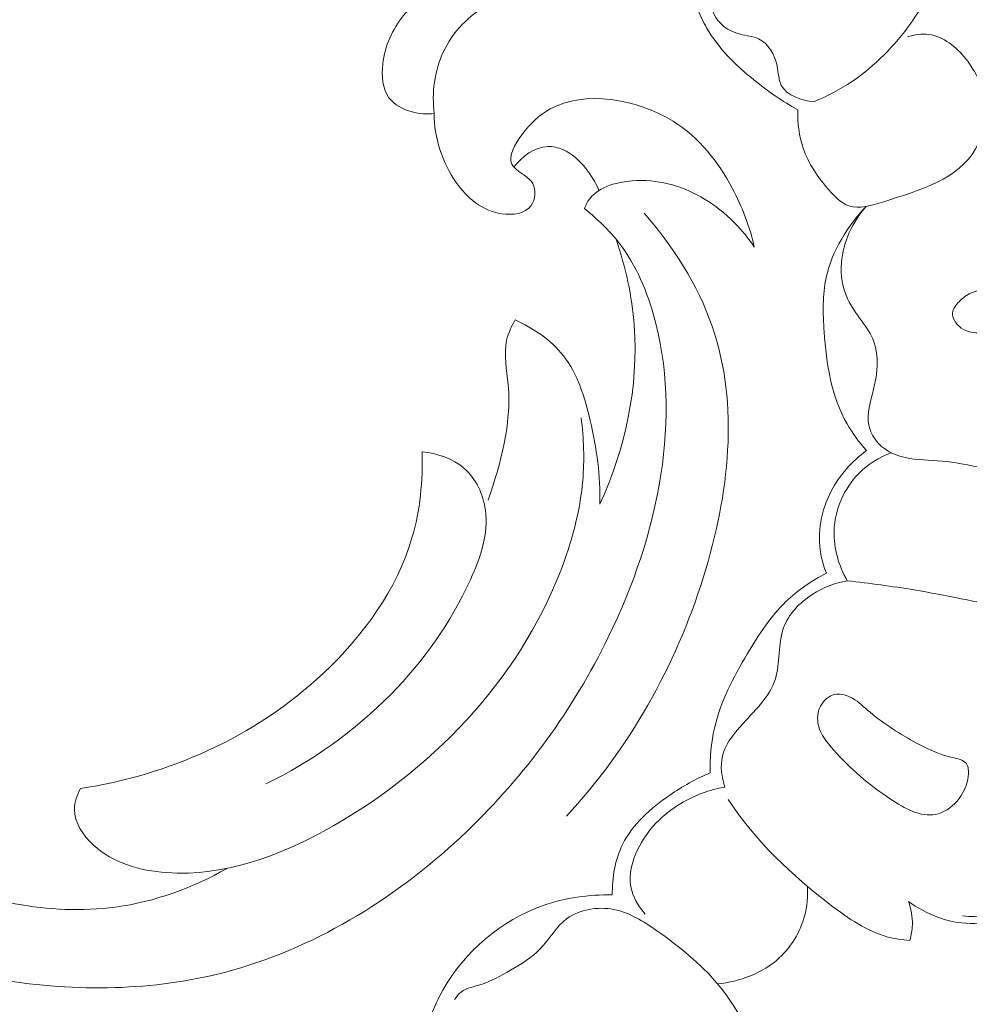
# Model space of a CAD drawing. Units: centimetres. Extents: x 930 to 2059, y -700 to 178.
# Drawn here: x 1015 to 1021, y -226 to -220 of the extents above; entities that cross this region are included whole.
import ezdxf

# ---------------------------------------------------------------- set-up
doc = ezdxf.new("R2010")
doc.units = ezdxf.units.CM
doc.header["$MEASUREMENT"] = 0
doc.layers.add('layer 1', color=7, linetype='Continuous')

msp = doc.modelspace()

# ---------------------------------------------------------------- linework, layer by layer
at = {"layer": 'layer 1', "color": 250, "lineweight": 20}
for points, knots in [([(1019.7358, -220.9464), (1019.81376, -220.9144), (1019.8892, -220.87522), (1019.9592, -220.828), (1019.9592, -220.828), (1020.09339, -220.7377), (1020.20807, -220.61809), (1020.3031, -220.48672), (1020.3031, -220.48672), (1020.37843, -220.38248), (1020.44133, -220.27082), (1020.48637, -220.1487), (1020.48637, -220.1487), (1020.53351, -220.02068), (1020.56108, -219.88111), (1020.53997, -219.74929), (1020.53997, -219.74929), (1020.524, -219.64899), (1020.47989, -219.55334), (1020.42319, -219.46625), (1020.42319, -219.46625), (1020.37157, -219.38699), (1020.30954, -219.31491), (1020.23612, -219.25978), (1020.23612, -219.25978), (1020.15633, -219.19974), (1020.06308, -219.15966), (1019.95604, -219.14463), (1019.95604, -219.14463), (1019.84822, -219.12954), (1019.72648, -219.13993), (1019.65823, -219.21152), (1019.65823, -219.21152), (1019.62766, -219.24358), (1019.60782, -219.28783), (1019.59421, -219.33226), (1019.59421, -219.33226), (1019.57779, -219.38593), (1019.57028, -219.43973), (1019.55724, -219.49264), (1019.55724, -219.49264), (1019.5434, -219.54867), (1019.52325, -219.60374), (1019.50238, -219.65784)], [0, 0, 0, 0, 0.0833333, 0.0833333, 0.0833333, 0.0833333, 0.1666667, 0.1666667, 0.1666667, 0.1666667, 0.25, 0.25, 0.25, 0.25, 0.3333333, 0.3333333, 0.3333333, 0.3333333, 0.4166667, 0.4166667, 0.4166667, 0.4166667, 0.5, 0.5, 0.5, 0.5, 0.5833333, 0.5833333, 0.5833333, 0.5833333, 0.6666667, 0.6666667, 0.6666667, 0.6666667, 0.75, 0.75, 0.75, 0.75, 0.8333333, 0.8333333, 0.8333333, 0.8333333, 1, 1, 1, 1]), ([(1017.51422, -221.01562), (1017.47188, -221.02085), (1017.42898, -221.01804), (1017.38656, -221.00666), (1017.38656, -221.00666), (1017.33357, -220.99242), (1017.28127, -220.96494), (1017.25044, -220.92317), (1017.25044, -220.92317), (1017.21179, -220.87092), (1017.20679, -220.79625), (1017.2148, -220.7261), (1017.2148, -220.7261), (1017.22708, -220.61946), (1017.26966, -220.5232), (1017.33391, -220.44553), (1017.33391, -220.44553), (1017.41244, -220.35051), (1017.5234, -220.28336), (1017.61184, -220.19722), (1017.61184, -220.19722), (1017.67501, -220.13576), (1017.72664, -220.06453), (1017.7945, -220.00327), (1017.7945, -220.00327), (1017.83838, -219.96378), (1017.88906, -219.92834), (1017.9439, -219.91766), (1017.9439, -219.91766), (1018.01644, -219.90364), (1018.09613, -219.93285), (1018.16464, -219.97335), (1018.16464, -219.97335), (1018.217, -220.00422), (1018.26289, -220.04178), (1018.31484, -220.06113), (1018.31484, -220.06113), (1018.39348, -220.09057), (1018.48593, -220.07883), (1018.57767, -220.07573), (1018.57767, -220.07573), (1018.65782, -220.07311), (1018.73731, -220.07708), (1018.80516, -220.10833), (1018.80516, -220.10833), (1018.86154, -220.13432), (1018.90996, -220.17919), (1018.95351, -220.22853), (1018.95351, -220.22853), (1018.97218, -220.24979), (1018.99002, -220.27176), (1019.0135, -220.28431), (1019.0135, -220.28431), (1019.05125, -220.30454), (1019.10358, -220.30033), (1019.14521, -220.28619)], [0, 0, 0, 0, 0.0666667, 0.0666667, 0.0666667, 0.0666667, 0.1333333, 0.1333333, 0.1333333, 0.1333333, 0.2, 0.2, 0.2, 0.2, 0.2666667, 0.2666667, 0.2666667, 0.2666667, 0.3333333, 0.3333333, 0.3333333, 0.3333333, 0.4, 0.4, 0.4, 0.4, 0.4666667, 0.4666667, 0.4666667, 0.4666667, 0.5333333, 0.5333333, 0.5333333, 0.5333333, 0.6, 0.6, 0.6, 0.6, 0.6666667, 0.6666667, 0.6666667, 0.6666667, 0.7333333, 0.7333333, 0.7333333, 0.7333333, 0.8, 0.8, 0.8, 0.8, 0.8666667, 0.8666667, 0.8666667, 0.8666667, 1, 1, 1, 1]), ([(1019.05738, -220.40811), (1018.96575, -220.39713), (1018.87486, -220.37978), (1018.78459, -220.36122), (1018.78459, -220.36122), (1018.64983, -220.33357), (1018.51629, -220.30307), (1018.38971, -220.24021), (1018.38971, -220.24021), (1018.36731, -220.22899), (1018.34518, -220.21692), (1018.32247, -220.21164), (1018.32247, -220.21164), (1018.25679, -220.19627), (1018.18706, -220.2386), (1018.11834, -220.26911), (1018.11834, -220.26911), (1018.01852, -220.31336), (1017.92055, -220.33283), (1017.83117, -220.37981), (1017.83117, -220.37981), (1017.7202, -220.43818), (1017.62254, -220.53919), (1017.56752, -220.65694), (1017.56752, -220.65694), (1017.51544, -220.76864), (1017.50166, -220.89539), (1017.51422, -221.01562)], [0, 0, 0, 0, 0.125, 0.125, 0.125, 0.125, 0.25, 0.25, 0.25, 0.25, 0.375, 0.375, 0.375, 0.375, 0.5, 0.5, 0.5, 0.5, 0.625, 0.625, 0.625, 0.625, 0.75, 0.75, 0.75, 0.75, 1, 1, 1, 1]), ([(1019.14521, -220.28619), (1019.13349, -220.33342), (1019.13121, -220.38742), (1019.15007, -220.43208), (1019.15007, -220.43208), (1019.17526, -220.49177), (1019.23815, -220.53491), (1019.30371, -220.55212), (1019.30371, -220.55212), (1019.34101, -220.56189), (1019.37915, -220.56344), (1019.41144, -220.57825), (1019.41144, -220.57825), (1019.46781, -220.6041), (1019.50634, -220.67071), (1019.52042, -220.73815), (1019.52042, -220.73815), (1019.52881, -220.77839), (1019.52843, -220.81892), (1019.54509, -220.85103), (1019.54509, -220.85103), (1019.57593, -220.91034), (1019.66492, -220.94088), (1019.7358, -220.9464)], [0, 0, 0, 0, 0.1428571, 0.1428571, 0.1428571, 0.1428571, 0.2857143, 0.2857143, 0.2857143, 0.2857143, 0.4285714, 0.4285714, 0.4285714, 0.4285714, 0.5714286, 0.5714286, 0.5714286, 0.5714286, 0.7142857, 0.7142857, 0.7142857, 0.7142857, 1, 1, 1, 1]), ([(1019.64099, -220.99368), (1019.55076, -220.94428), (1019.46681, -220.88523), (1019.38623, -220.81997), (1019.38623, -220.81997), (1019.27825, -220.73268), (1019.17638, -220.63418), (1019.10832, -220.51482), (1019.10832, -220.51482), (1019.08879, -220.48064), (1019.07206, -220.44471), (1019.05738, -220.40811)], [0, 0, 0, 0, 0.25, 0.25, 0.25, 0.25, 0.5, 0.5, 0.5, 0.5, 1, 1, 1, 1]), ([(1019.64099, -220.99368), (1019.63907, -221.06903), (1019.64908, -221.14659), (1019.67304, -221.21747), (1019.67304, -221.21747), (1019.70348, -221.30755), (1019.75665, -221.38678), (1019.82327, -221.46246), (1019.82327, -221.46246), (1019.85809, -221.50198), (1019.89651, -221.54051), (1019.94068, -221.55568), (1019.94068, -221.55568), (1020.00121, -221.57651), (1020.07254, -221.55353), (1020.14436, -221.53089), (1020.14436, -221.53089), (1020.36068, -221.46282), (1020.58108, -221.39759), (1020.6804, -221.22293), (1020.6804, -221.22293), (1020.72429, -221.14561), (1020.74456, -221.04696), (1020.73551, -220.95504), (1020.73551, -220.95504), (1020.72614, -220.86015), (1020.68569, -220.7725), (1020.62394, -220.69596), (1020.62394, -220.69596), (1020.56739, -220.62583), (1020.4931, -220.56513), (1020.40826, -220.5539), (1020.40826, -220.5539), (1020.36686, -220.54837), (1020.32312, -220.55463), (1020.28287, -220.56676)], [0, 0, 0, 0, 0.1, 0.1, 0.1, 0.1, 0.2, 0.2, 0.2, 0.2, 0.3, 0.3, 0.3, 0.3, 0.4, 0.4, 0.4, 0.4, 0.5, 0.5, 0.5, 0.5, 0.6, 0.6, 0.6, 0.6, 0.7, 0.7, 0.7, 0.7, 0.8, 0.8, 0.8, 0.8, 1, 1, 1, 1]), ([(1019.3871, -221.79618), (1019.36076, -221.67654), (1019.31596, -221.56103), (1019.25819, -221.45231), (1019.25819, -221.45231), (1019.17595, -221.29769), (1019.06758, -221.15715), (1018.91228, -221.06097), (1018.91228, -221.06097), (1018.69788, -220.92809), (1018.39411, -220.87988), (1018.1941, -220.98847), (1018.1941, -220.98847), (1018.13194, -221.02226), (1018.07993, -221.07116), (1018.02833, -221.14006), (1018.02833, -221.14006), (1017.98663, -221.19571), (1017.94528, -221.26451), (1017.96963, -221.31198), (1017.96963, -221.31198), (1017.98213, -221.33617), (1018.01151, -221.35484), (1018.03842, -221.37362), (1018.03842, -221.37362), (1018.05989, -221.38868), (1018.0798, -221.4039), (1018.09134, -221.42535), (1018.09134, -221.42535), (1018.11141, -221.46242), (1018.10683, -221.51808), (1018.08217, -221.55308), (1018.08217, -221.55308), (1018.04778, -221.60203), (1017.97416, -221.6107), (1017.90972, -221.60124), (1017.90972, -221.60124), (1017.79352, -221.58432), (1017.70753, -221.50868), (1017.64392, -221.41852), (1017.64392, -221.41852), (1017.56053, -221.30019), (1017.51575, -221.15675), (1017.51422, -221.01562)], [0, 0, 0, 0, 0.0833333, 0.0833333, 0.0833333, 0.0833333, 0.1666667, 0.1666667, 0.1666667, 0.1666667, 0.25, 0.25, 0.25, 0.25, 0.3333333, 0.3333333, 0.3333333, 0.3333333, 0.4166667, 0.4166667, 0.4166667, 0.4166667, 0.5, 0.5, 0.5, 0.5, 0.5833333, 0.5833333, 0.5833333, 0.5833333, 0.6666667, 0.6666667, 0.6666667, 0.6666667, 0.75, 0.75, 0.75, 0.75, 0.8333333, 0.8333333, 0.8333333, 0.8333333, 1, 1, 1, 1]), ([(1018.47878, -221.46501), (1018.45969, -221.41901), (1018.43323, -221.37645), (1018.40159, -221.3371), (1018.40159, -221.3371), (1018.36468, -221.29112), (1018.32077, -221.24963), (1018.26691, -221.2265), (1018.26691, -221.2265), (1018.23928, -221.21466), (1018.20903, -221.20753), (1018.17913, -221.20852), (1018.17913, -221.20852), (1018.10202, -221.21102), (1018.02721, -221.26653), (1017.98137, -221.32861)], [0, 0, 0, 0, 0.2, 0.2, 0.2, 0.2, 0.4, 0.4, 0.4, 0.4, 0.6, 0.6, 0.6, 0.6, 1, 1, 1, 1]), ([(1018.39415, -221.57138), (1018.39955, -221.55658), (1018.40617, -221.54197), (1018.41436, -221.52861), (1018.41436, -221.52861), (1018.46379, -221.44829), (1018.57181, -221.41698), (1018.67359, -221.40911), (1018.67359, -221.40911), (1018.82014, -221.3978), (1018.95387, -221.43516), (1019.07346, -221.50252), (1019.07346, -221.50252), (1019.19855, -221.57312), (1019.30814, -221.67658), (1019.3871, -221.79618)], [0, 0, 0, 0, 0.2, 0.2, 0.2, 0.2, 0.4, 0.4, 0.4, 0.4, 0.6, 0.6, 0.6, 0.6, 1, 1, 1, 1]), ([(1020.04367, -222.98575), (1020.001, -222.93781), (1019.96158, -222.88579), (1019.92981, -222.83017), (1019.92981, -222.83017), (1019.83822, -222.67012), (1019.80892, -222.47974), (1019.79543, -222.29156), (1019.79543, -222.29156), (1019.78774, -222.1837), (1019.78531, -222.0766), (1019.80789, -221.97325), (1019.80789, -221.97325), (1019.84179, -221.81922), (1019.93156, -221.67358), (1020.04116, -221.55908)], [0, 0, 0, 0, 0.2, 0.2, 0.2, 0.2, 0.4, 0.4, 0.4, 0.4, 0.6, 0.6, 0.6, 0.6, 1, 1, 1, 1]), ([(1021.66202, -222.85003), (1021.64502, -222.88214), (1021.62496, -222.91282), (1021.60116, -222.9403), (1021.60116, -222.9403), (1021.53228, -223.01989), (1021.43295, -223.07213), (1021.32998, -223.10179), (1021.32998, -223.10179), (1021.19887, -223.13972), (1021.0619, -223.1411), (1020.92858, -223.12361), (1020.92858, -223.12361), (1020.77925, -223.10413), (1020.63425, -223.06103), (1020.48488, -223.04763), (1020.48488, -223.04763), (1020.41306, -223.0412), (1020.34023, -223.04172), (1020.2696, -223.02615), (1020.2696, -223.02615), (1020.22644, -223.01655), (1020.1841, -223.00107), (1020.148, -222.97424), (1020.148, -222.97424), (1020.10303, -222.94076), (1020.0678, -222.88973), (1020.05652, -222.83723), (1020.05652, -222.83723), (1020.04216, -222.7698), (1020.06729, -222.69978), (1020.08488, -222.62749), (1020.08488, -222.62749), (1020.1079, -222.53248), (1020.11761, -222.43338), (1020.08643, -222.3494), (1020.08643, -222.3494), (1020.05383, -222.26168), (1019.97668, -222.19014), (1019.93447, -222.10245), (1019.93447, -222.10245), (1019.90266, -222.03637), (1019.89064, -221.96104), (1019.89626, -221.88718), (1019.89626, -221.88718), (1019.90561, -221.76617), (1019.96241, -221.64902), (1020.04116, -221.55908)], [0, 0, 0, 0, 0.0769231, 0.0769231, 0.0769231, 0.0769231, 0.1538462, 0.1538462, 0.1538462, 0.1538462, 0.2307692, 0.2307692, 0.2307692, 0.2307692, 0.3076923, 0.3076923, 0.3076923, 0.3076923, 0.3846154, 0.3846154, 0.3846154, 0.3846154, 0.4615385, 0.4615385, 0.4615385, 0.4615385, 0.5384615, 0.5384615, 0.5384615, 0.5384615, 0.6153846, 0.6153846, 0.6153846, 0.6153846, 0.6923077, 0.6923077, 0.6923077, 0.6923077, 0.7692308, 0.7692308, 0.7692308, 0.7692308, 0.8461538, 0.8461538, 0.8461538, 0.8461538, 1, 1, 1, 1]), ([(1013.97168, -224.91005), (1013.91928, -224.97345), (1013.87452, -225.04924), (1013.85718, -225.1286), (1013.85718, -225.1286), (1013.82049, -225.29718), (1013.9079, -225.48213), (1014.02486, -225.62414), (1014.02486, -225.62414), (1014.27024, -225.92178), (1014.64576, -226.03031), (1015.01938, -226.08541), (1015.01938, -226.08541), (1015.46844, -226.15154), (1015.91471, -226.14042), (1016.33613, -226.02265), (1016.33613, -226.02265), (1016.84441, -225.88051), (1017.31656, -225.58324), (1017.70543, -225.21199), (1017.70543, -225.21199), (1018.04864, -224.88437), (1018.32694, -224.499), (1018.53306, -224.07693), (1018.53306, -224.07693), (1018.67998, -223.77609), (1018.79023, -223.45663), (1018.84101, -223.12487), (1018.84101, -223.12487), (1018.88887, -222.81311), (1018.88415, -222.49056), (1018.79593, -222.18618), (1018.79593, -222.18618), (1018.75014, -222.02854), (1018.68201, -221.87572), (1018.57906, -221.75058), (1018.57906, -221.75058), (1018.54303, -221.70685), (1018.50275, -221.66651), (1018.46073, -221.62839), (1018.46073, -221.62839), (1018.43912, -221.60874), (1018.41694, -221.58967), (1018.39415, -221.57138)], [0, 0, 0, 0, 0.0833333, 0.0833333, 0.0833333, 0.0833333, 0.1666667, 0.1666667, 0.1666667, 0.1666667, 0.25, 0.25, 0.25, 0.25, 0.3333333, 0.3333333, 0.3333333, 0.3333333, 0.4166667, 0.4166667, 0.4166667, 0.4166667, 0.5, 0.5, 0.5, 0.5, 0.5833333, 0.5833333, 0.5833333, 0.5833333, 0.6666667, 0.6666667, 0.6666667, 0.6666667, 0.75, 0.75, 0.75, 0.75, 0.8333333, 0.8333333, 0.8333333, 0.8333333, 1, 1, 1, 1]), ([(1018.74233, -221.59812), (1018.91163, -221.79131), (1019.05657, -222.01588), (1019.14056, -222.25817), (1019.14056, -222.25817), (1019.30029, -222.71863), (1019.23967, -223.24313), (1019.08984, -223.72407), (1019.08984, -223.72407), (1018.92526, -224.25251), (1018.65308, -224.72851), (1018.28787, -225.12305)], [0, 0, 0, 0, 0.25, 0.25, 0.25, 0.25, 0.5, 0.5, 0.5, 0.5, 1, 1, 1, 1]), ([(1018.57906, -221.75058), (1018.63462, -221.91323), (1018.67213, -222.08303), (1018.68486, -222.25545), (1018.68486, -222.25545), (1018.71114, -222.61066), (1018.63252, -222.97739), (1018.48405, -223.29927)], [0, 0, 0, 0, 0.3333333, 0.3333333, 0.3333333, 0.3333333, 1, 1, 1, 1]), ([(1020.71862, -222.04413), (1020.69785, -222.04936), (1020.67707, -222.05445), (1020.65783, -222.0627), (1020.65783, -222.0627), (1020.63059, -222.07447), (1020.60657, -222.09284), (1020.58447, -222.1157), (1020.58447, -222.1157), (1020.56612, -222.13482), (1020.54903, -222.1571), (1020.54674, -222.18076), (1020.54674, -222.18076), (1020.54311, -222.21745), (1020.57476, -222.25766), (1020.61046, -222.27785), (1020.61046, -222.27785), (1020.64667, -222.29838), (1020.68705, -222.29834), (1020.72705, -222.29696), (1020.72705, -222.29696), (1020.85887, -222.29227), (1020.98625, -222.27216), (1021.11318, -222.24188), (1021.11318, -222.24188), (1021.22616, -222.21494), (1021.33887, -222.18009), (1021.43134, -222.10272), (1021.43134, -222.10272), (1021.4766, -222.06483), (1021.51702, -222.01684), (1021.52513, -221.96097), (1021.52513, -221.96097), (1021.53135, -221.91858), (1021.51889, -221.87161), (1021.48854, -221.83726), (1021.48854, -221.83726), (1021.47455, -221.82137), (1021.45672, -221.80816), (1021.43842, -221.80508), (1021.43842, -221.80508), (1021.41098, -221.80052), (1021.38257, -221.81868), (1021.35427, -221.83485), (1021.35427, -221.83485), (1021.22469, -221.90903), (1021.09971, -221.94147), (1020.97031, -221.97674), (1020.97031, -221.97674), (1020.88795, -221.99921), (1020.80384, -222.02276), (1020.71862, -222.04413)], [0, 0, 0, 0, 0.0714286, 0.0714286, 0.0714286, 0.0714286, 0.1428571, 0.1428571, 0.1428571, 0.1428571, 0.2142857, 0.2142857, 0.2142857, 0.2142857, 0.2857143, 0.2857143, 0.2857143, 0.2857143, 0.3571429, 0.3571429, 0.3571429, 0.3571429, 0.4285714, 0.4285714, 0.4285714, 0.4285714, 0.5, 0.5, 0.5, 0.5, 0.5714286, 0.5714286, 0.5714286, 0.5714286, 0.6428571, 0.6428571, 0.6428571, 0.6428571, 0.7142857, 0.7142857, 0.7142857, 0.7142857, 0.7857143, 0.7857143, 0.7857143, 0.7857143, 0.8571429, 0.8571429, 0.8571429, 0.8571429, 1, 1, 1, 1]), ([(1017.98792, -222.22213), (1017.96648, -222.25912), (1017.94778, -222.29932), (1017.93857, -222.34064), (1017.93857, -222.34064), (1017.91983, -222.4249), (1017.94028, -222.5138), (1017.94806, -222.60214), (1017.94806, -222.60214), (1017.96849, -222.83277), (1017.9025, -223.05927), (1017.83133, -223.27588)], [0, 0, 0, 0, 0.25, 0.25, 0.25, 0.25, 0.5, 0.5, 0.5, 0.5, 1, 1, 1, 1]), ([(1018.48405, -223.29927), (1018.48885, -223.13518), (1018.46519, -222.97307), (1018.42723, -222.8102), (1018.42723, -222.8102), (1018.39567, -222.67438), (1018.35433, -222.53802), (1018.27029, -222.43116), (1018.27029, -222.43116), (1018.19831, -222.33959), (1018.09501, -222.26962), (1017.98792, -222.22213)], [0, 0, 0, 0, 0.25, 0.25, 0.25, 0.25, 0.5, 0.5, 0.5, 0.5, 1, 1, 1, 1]), ([(1015.44585, -224.96056), (1015.42576, -224.99789), (1015.41106, -225.04099), (1015.41106, -225.083), (1015.41106, -225.083), (1015.41109, -225.16023), (1015.4607, -225.23365), (1015.52055, -225.28957), (1015.52055, -225.28957), (1015.63781, -225.39905), (1015.79424, -225.44097), (1015.9486, -225.45238), (1015.9486, -225.45238), (1016.29082, -225.47752), (1016.62286, -225.35206), (1016.92742, -225.17792), (1016.92742, -225.17792), (1017.54467, -224.8251), (1018.04923, -224.27277), (1018.27915, -223.62195), (1018.27915, -223.62195), (1018.33181, -223.47297), (1018.37002, -223.31879), (1018.38379, -223.16199), (1018.38379, -223.16199), (1018.39453, -223.03967), (1018.39039, -222.91577), (1018.37427, -222.79419)], [0, 0, 0, 0, 0.125, 0.125, 0.125, 0.125, 0.25, 0.25, 0.25, 0.25, 0.375, 0.375, 0.375, 0.375, 0.5, 0.5, 0.5, 0.5, 0.625, 0.625, 0.625, 0.625, 0.75, 0.75, 0.75, 0.75, 1, 1, 1, 1]), ([(1017.44404, -222.99336), (1017.44964, -223.16194), (1017.43273, -223.33393), (1017.38518, -223.49619), (1017.38518, -223.49619), (1017.29636, -223.79895), (1017.10054, -224.06809), (1016.86744, -224.28657), (1016.86744, -224.28657), (1016.66645, -224.47503), (1016.43766, -224.62591), (1016.19035, -224.73955), (1016.19035, -224.73955), (1015.95455, -224.8479), (1015.70192, -224.92245), (1015.44585, -224.96056)], [0, 0, 0, 0, 0.2, 0.2, 0.2, 0.2, 0.4, 0.4, 0.4, 0.4, 0.6, 0.6, 0.6, 0.6, 1, 1, 1, 1]), ([(1017.44404, -222.99336), (1017.53187, -223.00122), (1017.62367, -223.03086), (1017.69043, -223.08957), (1017.69043, -223.08957), (1017.75941, -223.15015), (1017.80168, -223.24166), (1017.81468, -223.33281), (1017.81468, -223.33281), (1017.83449, -223.47201), (1017.78597, -223.61052), (1017.72656, -223.74058), (1017.72656, -223.74058), (1017.6104, -223.99479), (1017.45226, -224.21676), (1017.26118, -224.4105), (1017.26118, -224.4105), (1017.05084, -224.62387), (1016.80032, -224.80297), (1016.53118, -224.93416)], [0, 0, 0, 0, 0.1666667, 0.1666667, 0.1666667, 0.1666667, 0.3333333, 0.3333333, 0.3333333, 0.3333333, 0.5, 0.5, 0.5, 0.5, 0.6666667, 0.6666667, 0.6666667, 0.6666667, 1, 1, 1, 1]), ([(1020.04367, -222.98575), (1019.95886, -223.04771), (1019.88546, -223.12823), (1019.83636, -223.22318), (1019.83636, -223.22318), (1019.77869, -223.33476), (1019.75445, -223.46628), (1019.77567, -223.58834), (1019.77567, -223.58834), (1019.78255, -223.62741), (1019.79394, -223.66555), (1019.80891, -223.70214)], [0, 0, 0, 0, 0.25, 0.25, 0.25, 0.25, 0.5, 0.5, 0.5, 0.5, 1, 1, 1, 1]), ([(1020.18787, -222.99846), (1020.11853, -223.02544), (1020.05286, -223.06501), (1019.99951, -223.11846), (1019.99951, -223.11846), (1019.91147, -223.20664), (1019.85693, -223.33238), (1019.85366, -223.45719), (1019.85366, -223.45719), (1019.85091, -223.55872), (1019.88217, -223.65961), (1019.93088, -223.7469)], [0, 0, 0, 0, 0.25, 0.25, 0.25, 0.25, 0.5, 0.5, 0.5, 0.5, 1, 1, 1, 1]), ([(1019.80891, -223.70214), (1019.72339, -223.74672), (1019.64165, -223.80205), (1019.57233, -223.86871), (1019.57233, -223.86871), (1019.48179, -223.95587), (1019.41237, -224.06263), (1019.34717, -224.17235), (1019.34717, -224.17235), (1019.26506, -224.31051), (1019.1896, -224.45343), (1019.15415, -224.60777), (1019.15415, -224.60777), (1019.13466, -224.69325), (1019.12731, -224.78227), (1019.1283, -224.87002)], [0, 0, 0, 0, 0.2, 0.2, 0.2, 0.2, 0.4, 0.4, 0.4, 0.4, 0.6, 0.6, 0.6, 0.6, 1, 1, 1, 1]), ([(1019.93088, -223.7469), (1019.85882, -223.75929), (1019.78946, -223.78599), (1019.72643, -223.82672), (1019.72643, -223.82672), (1019.65248, -223.87443), (1019.58728, -223.94158), (1019.55814, -224.02149), (1019.55814, -224.02149), (1019.5238, -224.11556), (1019.5394, -224.22732), (1019.5102, -224.32053), (1019.5102, -224.32053), (1019.47678, -224.42717), (1019.38474, -224.50941), (1019.30451, -224.59987), (1019.30451, -224.59987), (1019.25822, -224.65206), (1019.21586, -224.70709), (1019.20082, -224.77113), (1019.20082, -224.77113), (1019.18702, -224.82942), (1019.19583, -224.89526), (1019.21561, -224.95263)], [0, 0, 0, 0, 0.1428571, 0.1428571, 0.1428571, 0.1428571, 0.2857143, 0.2857143, 0.2857143, 0.2857143, 0.4285714, 0.4285714, 0.4285714, 0.4285714, 0.5714286, 0.5714286, 0.5714286, 0.5714286, 0.7142857, 0.7142857, 0.7142857, 0.7142857, 1, 1, 1, 1]), ([(1019.93088, -223.7469), (1020.06168, -223.76168), (1020.19223, -223.77857), (1020.32202, -223.80029), (1020.32202, -223.80029), (1020.50627, -223.831), (1020.6887, -223.87135), (1020.87203, -223.90673), (1020.87203, -223.90673), (1020.98626, -223.92872), (1021.10075, -223.94885), (1021.21516, -223.9692)], [0, 0, 0, 0, 0.25, 0.25, 0.25, 0.25, 0.5, 0.5, 0.5, 0.5, 1, 1, 1, 1]), ([(1020.90688, -224.27538), (1020.94971, -224.3161), (1020.99165, -224.35776), (1021.0356, -224.39747), (1021.0356, -224.39747), (1021.12234, -224.47564), (1021.21716, -224.54604), (1021.2909, -224.63695), (1021.2909, -224.63695), (1021.35084, -224.71076), (1021.39686, -224.79796), (1021.41219, -224.89388), (1021.41219, -224.89388), (1021.42641, -224.98261), (1021.41417, -225.07871), (1021.36946, -225.15344), (1021.36946, -225.15344), (1021.33362, -225.21338), (1021.27669, -225.2596), (1021.23436, -225.31561), (1021.23436, -225.31561), (1021.1914, -225.37256), (1021.16339, -225.43951), (1021.12294, -225.4986), (1021.12294, -225.4986), (1021.06082, -225.58932), (1020.96925, -225.66144), (1020.86701, -225.70489), (1020.86701, -225.70489), (1020.7977, -225.73427), (1020.72336, -225.75044), (1020.64881, -225.74958), (1020.64881, -225.74958), (1020.52057, -225.74813), (1020.39134, -225.69634), (1020.28893, -225.62056)], [0, 0, 0, 0, 0.1, 0.1, 0.1, 0.1, 0.2, 0.2, 0.2, 0.2, 0.3, 0.3, 0.3, 0.3, 0.4, 0.4, 0.4, 0.4, 0.5, 0.5, 0.5, 0.5, 0.6, 0.6, 0.6, 0.6, 0.7, 0.7, 0.7, 0.7, 0.8, 0.8, 0.8, 0.8, 1, 1, 1, 1]), ([(1019.85481, -224.41225), (1019.88517, -224.40488), (1019.91875, -224.41245), (1019.94755, -224.42625), (1019.94755, -224.42625), (1019.9864, -224.44462), (1020.0166, -224.47424), (1020.04854, -224.50206), (1020.04854, -224.50206), (1020.13079, -224.57366), (1020.22451, -224.63354), (1020.31732, -224.6853), (1020.31732, -224.6853), (1020.38771, -224.72456), (1020.45753, -224.7591), (1020.54501, -224.77984), (1020.54501, -224.77984), (1020.57604, -224.78716), (1020.60916, -224.79276), (1020.62562, -224.81313), (1020.62562, -224.81313), (1020.64021, -224.83099), (1020.6419, -224.86031), (1020.63856, -224.88866), (1020.63856, -224.88866), (1020.6259, -224.99771), (1020.53976, -225.09399), (1020.44721, -225.11231), (1020.44721, -225.11231), (1020.3596, -225.1297), (1020.26607, -225.0771), (1020.18368, -225.02276), (1020.18368, -225.02276), (1020.05303, -224.93663), (1019.94987, -224.84593), (1019.84998, -224.73446), (1019.84998, -224.73446), (1019.81228, -224.69231), (1019.77504, -224.64739), (1019.76217, -224.59323), (1019.76217, -224.59323), (1019.7532, -224.55575), (1019.75582, -224.51391), (1019.77446, -224.47866), (1019.77446, -224.47866), (1019.79132, -224.44684), (1019.82107, -224.42038), (1019.85481, -224.41225)], [0, 0, 0, 0, 0.0769231, 0.0769231, 0.0769231, 0.0769231, 0.1538462, 0.1538462, 0.1538462, 0.1538462, 0.2307692, 0.2307692, 0.2307692, 0.2307692, 0.3076923, 0.3076923, 0.3076923, 0.3076923, 0.3846154, 0.3846154, 0.3846154, 0.3846154, 0.4615385, 0.4615385, 0.4615385, 0.4615385, 0.5384615, 0.5384615, 0.5384615, 0.5384615, 0.6153846, 0.6153846, 0.6153846, 0.6153846, 0.6923077, 0.6923077, 0.6923077, 0.6923077, 0.7692308, 0.7692308, 0.7692308, 0.7692308, 0.8461538, 0.8461538, 0.8461538, 0.8461538, 1, 1, 1, 1]), ([(1021.18186, -224.58715), (1021.22891, -224.63516), (1021.26523, -224.69197), (1021.28932, -224.75783), (1021.28932, -224.75783), (1021.31742, -224.83466), (1021.32889, -224.92379), (1021.29944, -224.99309), (1021.29944, -224.99309), (1021.26944, -225.06396), (1021.19667, -225.1142), (1021.123, -225.15745), (1021.123, -225.15745), (1021.08077, -225.18227), (1021.03836, -225.20484), (1021.01056, -225.23777), (1021.01056, -225.23777), (1020.95488, -225.3037), (1020.95853, -225.41127), (1020.93371, -225.5037), (1020.93371, -225.5037), (1020.92326, -225.54256), (1020.90774, -225.57874), (1020.88378, -225.60885), (1020.88378, -225.60885), (1020.84977, -225.65136), (1020.79865, -225.68164), (1020.74481, -225.69704), (1020.74481, -225.69704), (1020.69878, -225.71026), (1020.65087, -225.71263), (1020.60458, -225.70584)], [0, 0, 0, 0, 0.1111111, 0.1111111, 0.1111111, 0.1111111, 0.2222222, 0.2222222, 0.2222222, 0.2222222, 0.3333333, 0.3333333, 0.3333333, 0.3333333, 0.4444444, 0.4444444, 0.4444444, 0.4444444, 0.5555556, 0.5555556, 0.5555556, 0.5555556, 0.6666667, 0.6666667, 0.6666667, 0.6666667, 0.7777778, 0.7777778, 0.7777778, 0.7777778, 1, 1, 1, 1]), ([(1019.1283, -224.87002), (1019.04513, -224.90381), (1018.96752, -224.94825), (1018.89244, -225.00001), (1018.89244, -225.00001), (1018.78142, -225.07642), (1018.67576, -225.16886), (1018.61722, -225.28752), (1018.61722, -225.28752), (1018.57284, -225.37745), (1018.55544, -225.48234), (1018.55635, -225.58282)], [0, 0, 0, 0, 0.25, 0.25, 0.25, 0.25, 0.5, 0.5, 0.5, 0.5, 1, 1, 1, 1]), ([(1019.21561, -224.95263), (1019.12557, -224.96836), (1019.03763, -225.00032), (1018.95837, -225.04763), (1018.95837, -225.04763), (1018.85104, -225.1116), (1018.75966, -225.20366), (1018.70446, -225.31887), (1018.70446, -225.31887), (1018.67173, -225.3871), (1018.6518, -225.46339), (1018.66489, -225.53516), (1018.66489, -225.53516), (1018.67571, -225.59446), (1018.70905, -225.65061), (1018.74962, -225.69526)], [0, 0, 0, 0, 0.2, 0.2, 0.2, 0.2, 0.4, 0.4, 0.4, 0.4, 0.6, 0.6, 0.6, 0.6, 1, 1, 1, 1]), ([(1020.29688, -225.84885), (1020.2517, -225.84565), (1020.20633, -225.83892), (1020.16278, -225.82699), (1020.16278, -225.82699), (1020.04398, -225.79434), (1019.93952, -225.72212), (1019.83929, -225.64581), (1019.83929, -225.64581), (1019.60497, -225.4675), (1019.39346, -225.26675), (1019.2348, -225.02558)], [0, 0, 0, 0, 0.25, 0.25, 0.25, 0.25, 0.5, 0.5, 0.5, 0.5, 1, 1, 1, 1]), ([(1016.30405, -225.42773), (1016.10371, -225.54185), (1015.87948, -225.62299), (1015.65044, -225.65386), (1015.65044, -225.65386), (1015.45626, -225.6799), (1015.2585, -225.66993), (1015.06497, -225.63443), (1015.06497, -225.63443), (1014.86258, -225.59732), (1014.66488, -225.53219), (1014.48723, -225.43107), (1014.48723, -225.43107), (1014.38969, -225.37543), (1014.29819, -225.30908), (1014.21385, -225.23518)], [0, 0, 0, 0, 0.2, 0.2, 0.2, 0.2, 0.4, 0.4, 0.4, 0.4, 0.6, 0.6, 0.6, 0.6, 1, 1, 1, 1]), ([(1019.69822, -225.53305), (1019.70139, -225.59105), (1019.69601, -225.64984), (1019.68077, -225.70646), (1019.68077, -225.70646), (1019.65567, -225.79918), (1019.60409, -225.8859), (1019.53305, -225.95117), (1019.53305, -225.95117), (1019.43576, -226.04057), (1019.30193, -226.08964), (1019.17217, -226.10271)], [0, 0, 0, 0, 0.25, 0.25, 0.25, 0.25, 0.5, 0.5, 0.5, 0.5, 1, 1, 1, 1]), ([(1018.55635, -225.58282), (1018.41989, -225.58023), (1018.28173, -225.59882), (1018.15153, -225.645), (1018.15153, -225.645), (1017.90808, -225.73135), (1017.69249, -225.91418), (1017.56579, -226.13873), (1017.56579, -226.13873), (1017.51229, -226.23334), (1017.47462, -226.33531), (1017.45028, -226.44003)], [0, 0, 0, 0, 0.25, 0.25, 0.25, 0.25, 0.5, 0.5, 0.5, 0.5, 1, 1, 1, 1]), ([(1017.96185, -226.02259), (1018.02357, -225.98753), (1018.08573, -225.94985), (1018.13508, -225.89853), (1018.13508, -225.89853), (1018.18992, -225.84153), (1018.22891, -225.76753), (1018.29157, -225.72115), (1018.29157, -225.72115), (1018.36547, -225.66644), (1018.47227, -225.65007), (1018.56549, -225.66774), (1018.56549, -225.66774), (1018.65914, -225.68554), (1018.73923, -225.73766), (1018.81652, -225.79194), (1018.81652, -225.79194), (1018.94705, -225.88352), (1019.06992, -225.98145), (1019.17217, -226.10271), (1019.17217, -226.10271), (1019.31562, -226.27272), (1019.41869, -226.48852), (1019.4374, -226.70984), (1019.4374, -226.70984), (1019.44545, -226.80553), (1019.43774, -226.90227), (1019.4191, -226.99607)], [0, 0, 0, 0, 0.125, 0.125, 0.125, 0.125, 0.25, 0.25, 0.25, 0.25, 0.375, 0.375, 0.375, 0.375, 0.5, 0.5, 0.5, 0.5, 0.625, 0.625, 0.625, 0.625, 0.75, 0.75, 0.75, 0.75, 1, 1, 1, 1]), ([(1020.28893, -225.62056), (1020.3048, -225.664), (1020.31309, -225.71096), (1020.31175, -225.75751), (1020.31175, -225.75751), (1020.31085, -225.7885), (1020.30557, -225.81929), (1020.29688, -225.84885)], [0, 0, 0, 0, 0.3333333, 0.3333333, 0.3333333, 0.3333333, 1, 1, 1, 1]), ([(1017.96185, -226.02259), (1017.90608, -226.05351), (1017.85184, -226.08703), (1017.78985, -226.10625), (1017.78985, -226.10625), (1017.74912, -226.11888), (1017.70503, -226.12535), (1017.67236, -226.15066), (1017.67236, -226.15066), (1017.65749, -226.16215), (1017.64488, -226.17764), (1017.63432, -226.19359)], [0, 0, 0, 0, 0.25, 0.25, 0.25, 0.25, 0.5, 0.5, 0.5, 0.5, 1, 1, 1, 1])]:
    msp.add_open_spline(points, degree=3, knots=knots, dxfattribs=at)

doc.saveas('drawing.dxf')
